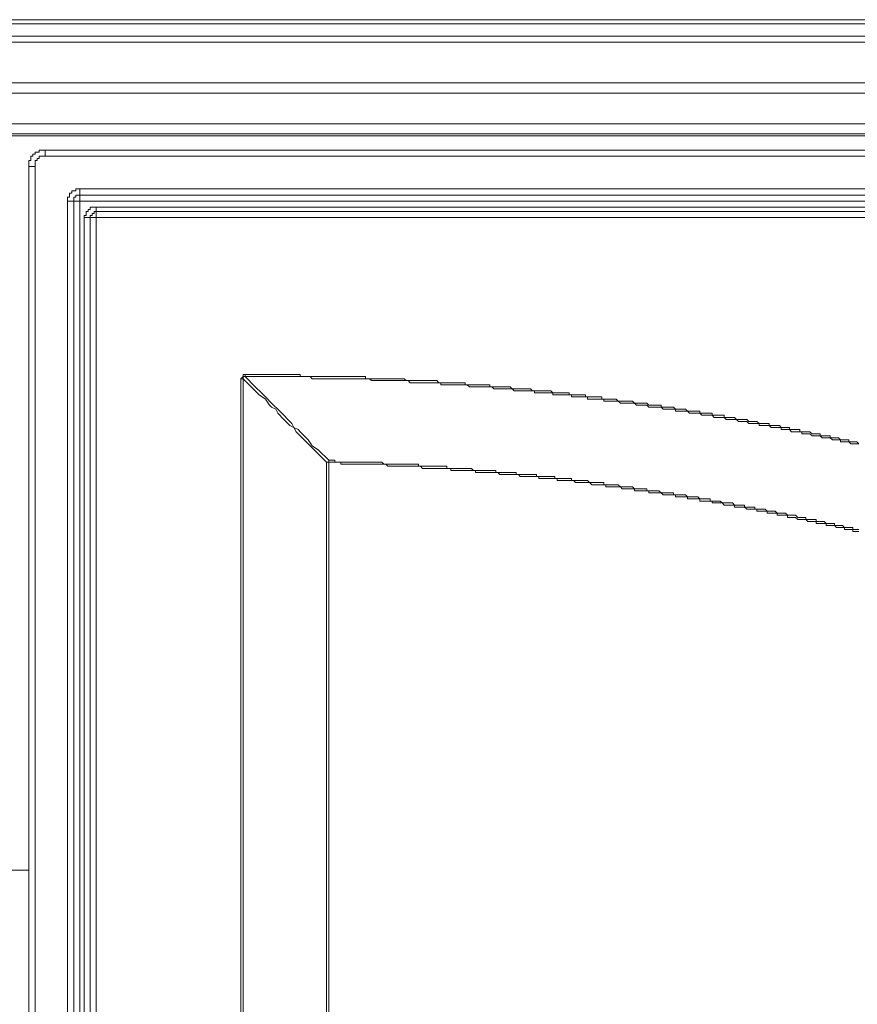
# Model space of a CAD drawing. Units: inches. Extents: x -1817 to 1342, y -1577 to 709.
# Drawn here: x -997 to -849, y -586 to -411 of the extents above; entities that cross this region are included whole.
import ezdxf

# ---------------------------------------------------------------- set-up
doc = ezdxf.new("R2010")
doc.units = ezdxf.units.IN
doc.header["$MEASUREMENT"] = 0
doc.layers.add('图层 1', color=7, linetype='Continuous')

msp = doc.modelspace()

# ---------------------------------------------------------------- linework, layer by layer
at = {"layer": '图层 1', "color": 7, "lineweight": 9}
for points in [[(-1298.67, -411.48), (-403.31, -411.48)], [(-402.59, -412.21), (-1299.76, -412.21)], [(-397.88, -415.46), (-1304.09, -415.46)], [(-1302.65, -414.38), (-399.33, -414.38)], [(-1312.77, -422.69), (-389.55, -422.69)], [(-1314.23, -424.51), (-387.75, -424.51)], [(-1314.23, -429.93), (-387.75, -429.93)], [(-387.75, -431.73), (-1314.23, -431.73)], [(-421.74, -432.11), (-1282.05, -432.11)], [(-992.74, -434.62), (-993.11, -434.62), (-993.45, -434.62), (-993.83, -434.62), (-993.83, -434.99), (-994.18, -434.99), (-994.54, -434.99), (-994.54, -435.35), (-994.91, -435.35), (-994.91, -435.71), (-995.26, -435.71), (-995.26, -436.08), (-995.26, -436.44), (-995.63, -436.44), (-995.63, -436.8), (-995.63, -437.16), (-995.63, -437.52)], [(-992.74, -434.62), (-704.53, -434.62)], [(-992.74, -434.62), (-992.74, -435.71)], [(-992.74, -435.71), (-993.11, -435.71), (-993.45, -435.71), (-993.83, -435.71), (-993.83, -436.08), (-994.18, -436.08), (-994.18, -436.44), (-994.54, -436.44), (-994.54, -436.8), (-994.54, -437.16), (-994.54, -437.52)], [(-704.53, -435.71), (-992.74, -435.71)], [(-995.63, -1106.38), (-995.63, -437.52)], [(-995.63, -437.52), (-994.54, -437.52)], [(-994.54, -437.52), (-994.54, -1106.38)], [(-986.58, -441.5), (-986.95, -441.5), (-987.32, -441.5), (-987.32, -441.86), (-987.68, -441.86), (-988.04, -441.86), (-988.04, -442.22), (-988.41, -442.22), (-988.41, -442.59), (-988.41, -442.95), (-988.77, -442.95), (-988.77, -443.31), (-988.77, -443.67)], [(-986.58, -441.5), (-702.72, -441.5)], [(-986.58, -441.5), (-986.58, -442.59)], [(-986.58, -442.59), (-986.95, -442.59), (-987.32, -442.59), (-987.32, -442.95), (-987.68, -442.95), (-987.68, -443.31), (-987.68, -443.67)], [(-986.58, -442.59), (-986.58, -443.67)], [(-986.58, -442.59), (-702.72, -442.59)], [(-988.77, -443.67), (-987.68, -443.67)], [(-988.77, -1100.6), (-988.77, -443.67)], [(-987.68, -1100.6), (-987.68, -443.67)], [(-987.68, -443.67), (-986.58, -443.67)], [(-702.72, -443.67), (-986.58, -443.67)], [(-986.58, -443.67), (-986.58, -1100.6)], [(-983.7, -444.76), (-984.05, -444.76), (-984.43, -444.76), (-984.78, -444.76), (-984.78, -445.12), (-985.14, -445.12), (-985.14, -445.48), (-985.5, -445.48), (-985.5, -445.84), (-985.5, -446.21), (-985.86, -446.21), (-985.86, -446.56)], [(-983.7, -444.76), (-983.7, -445.48)], [(-983.7, -444.76), (-702.72, -444.76)], [(-985.86, -446.56), (-984.78, -446.56)], [(-985.86, -1097.34), (-985.86, -446.56)], [(-983.7, -445.48), (-984.05, -445.48), (-984.05, -445.84), (-984.43, -445.84), (-984.43, -446.21), (-984.78, -446.21), (-984.78, -446.56)], [(-984.78, -446.56), (-983.7, -446.56)], [(-984.78, -1097.34), (-984.78, -446.56)], [(-983.7, -445.48), (-983.7, -446.56)], [(-983.7, -445.48), (-702.72, -445.48)], [(-702.72, -446.56), (-983.7, -446.56)], [(-983.7, -446.56), (-983.7, -1097.34)], [(-957.3, -474.42), (-957.66, -474.42), (-957.66, -474.78), (-958.03, -475.15)], [(-957.66, -475.15), (-957.66, -474.78), (-957.3, -474.78)], [(-957.3, -474.42), (-957.3, -474.78)], [(-848.45, -486.72), (-848.82, -486.36), (-849.17, -486.36), (-849.54, -486.36), (-849.89, -486.36), (-850.26, -486.36), (-850.26, -486), (-850.62, -486), (-850.98, -486), (-851.35, -486), (-851.71, -486), (-852.06, -485.64), (-852.44, -485.64), (-852.79, -485.64), (-853.15, -485.64), (-853.52, -485.64), (-853.52, -485.28), (-853.88, -485.28), (-854.24, -485.28), (-854.61, -485.28), (-854.96, -485.28), (-855.33, -485.28), (-855.33, -484.92), (-855.68, -484.92), (-856.05, -484.92), (-856.39, -484.92), (-856.76, -484.92), (-857.14, -484.55), (-857.49, -484.55), (-857.85, -484.55), (-858.22, -484.55), (-858.58, -484.55), (-858.94, -484.55), (-858.94, -484.19), (-859.3, -484.19), (-859.66, -484.19), (-860.03, -484.19), (-860.39, -484.19), (-860.75, -484.19), (-860.75, -483.82), (-861.12, -483.82), (-861.48, -483.82), (-861.84, -483.82), (-862.21, -483.82), (-862.55, -483.47), (-862.92, -483.47), (-863.28, -483.47), (-863.64, -483.47), (-864, -483.47), (-864.36, -483.47), (-864.36, -483.1), (-864.73, -483.1), (-865.09, -483.1), (-865.45, -483.1), (-865.81, -483.1), (-866.16, -483.1), (-866.53, -482.74), (-866.89, -482.74), (-867.25, -482.74), (-867.62, -482.74), (-867.98, -482.74), (-868.34, -482.37), (-868.71, -482.37), (-869.06, -482.37), (-869.43, -482.37), (-869.8, -482.37), (-870.15, -482.37), (-870.52, -482.02), (-870.88, -482.02), (-871.23, -482.02), (-871.61, -482.02), (-871.96, -482.02), (-872.32, -482.02), (-872.32, -481.65), (-872.68, -481.65), (-873.04, -481.65), (-873.41, -481.65), (-873.76, -481.65), (-874.13, -481.65), (-874.49, -481.65), (-874.49, -481.29), (-874.85, -481.29), (-875.2, -481.29), (-875.58, -481.29), (-875.93, -481.29), (-876.31, -481.29), (-876.65, -481.29), (-876.65, -480.93), (-877.02, -480.93), (-877.38, -480.93), (-877.75, -480.93), (-878.11, -480.93), (-878.48, -480.93), (-878.83, -480.93), (-879.2, -480.58), (-879.55, -480.58), (-879.92, -480.58), (-880.28, -480.58), (-880.63, -480.58), (-880.99, -480.58), (-881.35, -480.21), (-881.72, -480.21), (-882.09, -480.21), (-882.44, -480.21), (-882.81, -480.21), (-883.17, -480.21), (-883.53, -480.21), (-883.53, -479.85), (-883.9, -479.85), (-884.25, -479.85), (-884.62, -479.85), (-884.98, -479.85), (-885.33, -479.85), (-885.71, -479.85), (-886.06, -479.49), (-886.42, -479.49), (-886.79, -479.49), (-887.15, -479.49), (-887.51, -479.49), (-887.88, -479.49), (-888.24, -479.49), (-888.6, -479.13), (-888.96, -479.13), (-889.32, -479.13), (-889.69, -479.13), (-890.03, -479.13), (-890.41, -479.13), (-890.75, -479.13), (-891.12, -479.13), (-891.48, -478.76), (-891.85, -478.76), (-892.21, -478.76), (-892.57, -478.76), (-892.93, -478.76), (-893.3, -478.76), (-893.66, -478.76), (-894.02, -478.76), (-894.02, -478.4), (-894.39, -478.4), (-894.73, -478.4), (-895.1, -478.4), (-895.46, -478.4), (-895.82, -478.4), (-896.19, -478.4), (-896.56, -478.4), (-896.91, -478.4), (-896.91, -478.04), (-897.28, -478.04), (-897.63, -478.04), (-898, -478.04), (-898.36, -478.04), (-898.72, -478.04), (-899.07, -478.04), (-899.43, -478.04), (-899.8, -478.04), (-899.8, -477.68), (-900.16, -477.68), (-900.52, -477.68), (-900.89, -477.68), (-901.24, -477.68), (-901.61, -477.68), (-901.98, -477.68), (-902.34, -477.68), (-902.7, -477.68), (-903.07, -477.32), (-903.42, -477.32), (-903.79, -477.32), (-904.15, -477.32), (-904.5, -477.32), (-904.86, -477.32), (-905.22, -477.32), (-905.59, -477.32), (-905.95, -477.32), (-906.31, -477.32), (-906.68, -476.95), (-907.03, -476.95), (-907.4, -476.95), (-907.77, -476.95), (-908.12, -476.95), (-908.49, -476.95), (-908.83, -476.95), (-909.2, -476.95), (-909.58, -476.95), (-909.93, -476.95), (-910.29, -476.59), (-910.65, -476.59), (-911.01, -476.59), (-911.38, -476.59), (-911.73, -476.59), (-912.1, -476.59), (-912.47, -476.59), (-912.83, -476.59), (-913.19, -476.59), (-913.56, -476.59), (-913.9, -476.59), (-913.9, -476.23), (-914.28, -476.23), (-914.62, -476.23), (-914.99, -476.23), (-915.35, -476.23), (-915.71, -476.23), (-916.08, -476.23), (-916.43, -476.23), (-916.8, -476.23), (-917.17, -476.23), (-917.52, -476.23), (-917.89, -476.23), (-918.25, -476.23), (-918.25, -475.87), (-918.6, -475.87), (-918.97, -475.87), (-919.33, -475.87), (-919.69, -475.87), (-920.06, -475.87), (-920.41, -475.87), (-920.78, -475.87), (-921.13, -475.87), (-921.5, -475.87), (-921.87, -475.87), (-922.23, -475.87), (-922.59, -475.87), (-922.96, -475.87), (-923.32, -475.5), (-923.67, -475.5), (-924.03, -475.5), (-924.39, -475.5), (-924.76, -475.5), (-925.11, -475.5), (-925.48, -475.5), (-925.84, -475.5), (-926.2, -475.5), (-926.56, -475.5), (-926.94, -475.5), (-927.29, -475.5), (-927.66, -475.5), (-928, -475.5), (-928.37, -475.5), (-928.73, -475.5), (-929.09, -475.15), (-929.46, -475.15), (-929.82, -475.15), (-930.18, -475.15), (-930.54, -475.15), (-930.9, -475.15), (-931.27, -475.15), (-931.63, -475.15), (-931.99, -475.15), (-932.36, -475.15), (-932.7, -475.15), (-933.07, -475.15), (-933.43, -475.15), (-933.79, -475.15), (-934.16, -475.15), (-934.51, -475.15), (-934.88, -475.15), (-935.25, -475.15), (-935.6, -475.15), (-935.97, -475.15), (-935.97, -474.78), (-936.31, -474.78), (-936.69, -474.78), (-937.06, -474.78), (-937.42, -474.78), (-937.77, -474.78), (-938.15, -474.78), (-938.49, -474.78), (-938.86, -474.78), (-939.22, -474.78), (-939.58, -474.78), (-939.94, -474.78), (-940.3, -474.78), (-940.67, -474.78), (-941.04, -474.78), (-941.39, -474.78), (-941.76, -474.78), (-942.12, -474.78), (-942.47, -474.78), (-942.84, -474.78), (-943.2, -474.78), (-943.56, -474.78), (-943.92, -474.78), (-944.28, -474.78), (-944.65, -474.78), (-945, -474.78), (-945.37, -474.78), (-945.73, -474.78), (-946.09, -474.78), (-946.44, -474.78), (-946.83, -474.78), (-947.17, -474.78), (-947.54, -474.78), (-947.54, -474.42), (-947.89, -474.42), (-948.26, -474.42), (-948.63, -474.42), (-948.98, -474.42), (-949.35, -474.42), (-949.71, -474.42), (-950.07, -474.42), (-950.43, -474.42), (-950.79, -474.42), (-951.16, -474.42), (-951.51, -474.42), (-951.87, -474.42), (-952.24, -474.42), (-952.6, -474.42), (-952.96, -474.42), (-953.32, -474.42), (-953.68, -474.42), (-954.05, -474.42), (-954.41, -474.42), (-954.77, -474.42), (-955.14, -474.42), (-955.48, -474.42), (-955.86, -474.42), (-956.2, -474.42), (-956.59, -474.42), (-956.94, -474.42), (-957.3, -474.42)], [(-957.3, -474.78), (-955.48, -476.59), (-954.41, -477.68), (-953.68, -478.4), (-952.6, -479.49), (-952.24, -479.85), (-951.51, -480.58), (-951.16, -480.93), (-950.79, -481.29), (-950.43, -481.65), (-949.71, -482.37), (-949.35, -482.74), (-948.98, -483.1), (-948.63, -483.82), (-947.89, -484.19), (-947.54, -484.55), (-947.17, -484.92), (-946.09, -486), (-945.37, -487.09), (-944.28, -487.81), (-942.47, -489.61)], [(-848.45, -486.72), (-848.82, -486.72), (-849.17, -486.72), (-849.54, -486.72), (-849.89, -486.72), (-850.26, -486.36), (-850.62, -486.36), (-850.98, -486.36), (-851.35, -486.36), (-851.71, -486.36), (-851.71, -486), (-852.06, -486), (-852.44, -486), (-852.79, -486), (-853.15, -486), (-853.52, -485.64), (-853.88, -485.64), (-854.24, -485.64), (-854.61, -485.64), (-854.96, -485.64), (-855.33, -485.28), (-855.68, -485.28), (-856.05, -485.28), (-856.39, -485.28), (-856.76, -485.28), (-857.14, -484.92), (-857.49, -484.92), (-857.85, -484.92), (-858.22, -484.92), (-858.58, -484.92), (-858.58, -484.55), (-858.94, -484.55), (-859.3, -484.55), (-859.66, -484.55), (-860.03, -484.55), (-860.39, -484.55), (-860.75, -484.19), (-861.12, -484.19), (-861.48, -484.19), (-861.84, -484.19), (-862.21, -484.19), (-862.21, -483.82), (-862.55, -483.82), (-862.92, -483.82), (-863.28, -483.82), (-863.64, -483.82), (-864, -483.82), (-864.36, -483.47), (-864.73, -483.47), (-865.09, -483.47), (-865.45, -483.47), (-865.81, -483.47), (-866.16, -483.47), (-866.16, -483.1), (-866.53, -483.1), (-866.89, -483.1), (-867.25, -483.1), (-867.62, -483.1), (-867.98, -483.1), (-868.34, -482.74), (-868.71, -482.74), (-869.06, -482.74), (-869.43, -482.74), (-869.8, -482.74), (-870.15, -482.37), (-870.52, -482.37), (-870.88, -482.37), (-871.23, -482.37), (-871.61, -482.37), (-871.96, -482.37), (-872.32, -482.02), (-872.68, -482.02), (-873.04, -482.02), (-873.41, -482.02), (-873.76, -482.02), (-874.13, -482.02), (-874.49, -481.65), (-874.85, -481.65), (-875.2, -481.65), (-875.58, -481.65), (-875.93, -481.65), (-876.31, -481.65), (-876.65, -481.29), (-877.02, -481.29), (-877.38, -481.29), (-877.75, -481.29), (-878.11, -481.29), (-878.48, -481.29), (-878.83, -480.93), (-879.2, -480.93), (-879.55, -480.93), (-879.92, -480.93), (-880.28, -480.93), (-880.63, -480.93), (-880.99, -480.93), (-880.99, -480.58), (-881.35, -480.58), (-881.72, -480.58), (-882.09, -480.58), (-882.44, -480.58), (-882.81, -480.58), (-883.17, -480.58), (-883.53, -480.21), (-883.9, -480.21), (-884.25, -480.21), (-884.62, -480.21), (-884.98, -480.21), (-885.33, -480.21), (-885.71, -480.21), (-886.06, -479.85), (-886.42, -479.85), (-886.79, -479.85), (-887.15, -479.85), (-887.51, -479.85), (-887.88, -479.85), (-888.24, -479.49), (-888.6, -479.49), (-888.96, -479.49), (-889.32, -479.49), (-889.69, -479.49), (-890.03, -479.49), (-890.41, -479.49), (-890.75, -479.49), (-891.12, -479.13), (-891.48, -479.13), (-891.85, -479.13), (-892.21, -479.13), (-892.57, -479.13), (-892.93, -479.13), (-893.3, -479.13), (-893.66, -479.13), (-893.66, -478.76), (-894.02, -478.76), (-894.39, -478.76), (-894.73, -478.76), (-895.1, -478.76), (-895.46, -478.76), (-895.82, -478.76), (-896.19, -478.76), (-896.56, -478.76), (-896.56, -478.4), (-896.91, -478.4), (-897.28, -478.4), (-897.63, -478.4), (-898, -478.4), (-898.36, -478.4), (-898.72, -478.4), (-899.07, -478.4), (-899.43, -478.4), (-899.43, -478.04), (-899.8, -478.04), (-900.16, -478.04), (-900.52, -478.04), (-900.89, -478.04), (-901.24, -478.04), (-901.61, -478.04), (-901.98, -478.04), (-902.34, -478.04), (-902.7, -478.04), (-902.7, -477.68), (-903.07, -477.68), (-903.42, -477.68), (-903.79, -477.68), (-904.15, -477.68), (-904.5, -477.68), (-904.86, -477.68), (-905.22, -477.68), (-905.59, -477.68), (-905.95, -477.68), (-905.95, -477.32), (-906.31, -477.32), (-906.68, -477.32), (-907.03, -477.32), (-907.4, -477.32), (-907.77, -477.32), (-908.12, -477.32), (-908.49, -477.32), (-908.83, -477.32), (-909.2, -477.32), (-909.58, -477.32), (-909.93, -476.95), (-910.29, -476.95), (-910.65, -476.95), (-911.01, -476.95), (-911.38, -476.95), (-911.73, -476.95), (-912.1, -476.95), (-912.47, -476.95), (-912.83, -476.95), (-913.19, -476.95), (-913.56, -476.59), (-913.9, -476.59), (-914.28, -476.59), (-914.62, -476.59), (-914.99, -476.59), (-915.35, -476.59), (-915.71, -476.59), (-916.08, -476.59), (-916.43, -476.59), (-916.8, -476.59), (-917.17, -476.59), (-917.52, -476.59), (-917.89, -476.23), (-918.25, -476.23), (-918.6, -476.23), (-918.97, -476.23), (-919.33, -476.23), (-919.69, -476.23), (-920.06, -476.23), (-920.41, -476.23), (-920.78, -476.23), (-921.13, -476.23), (-921.5, -476.23), (-921.87, -476.23), (-922.23, -476.23), (-922.59, -476.23), (-922.59, -475.87), (-922.96, -475.87), (-923.32, -475.87), (-923.67, -475.87), (-924.03, -475.87), (-924.39, -475.87), (-924.76, -475.87), (-925.11, -475.87), (-925.48, -475.87), (-925.84, -475.87), (-926.2, -475.87), (-926.56, -475.87), (-926.94, -475.87), (-927.29, -475.87), (-927.66, -475.87), (-928, -475.87), (-928.37, -475.5), (-928.73, -475.5), (-929.09, -475.5), (-929.46, -475.5), (-929.82, -475.5), (-930.18, -475.5), (-930.54, -475.5), (-930.9, -475.5), (-931.27, -475.5), (-931.63, -475.5), (-931.99, -475.5), (-932.36, -475.5), (-932.7, -475.5), (-933.07, -475.5), (-933.43, -475.5), (-933.79, -475.5), (-934.16, -475.5), (-934.51, -475.5), (-934.88, -475.5), (-935.25, -475.15), (-935.6, -475.15), (-935.97, -475.15), (-936.31, -475.15), (-936.69, -475.15), (-937.06, -475.15), (-937.42, -475.15), (-937.77, -475.15), (-938.15, -475.15), (-938.49, -475.15), (-938.86, -475.15), (-939.22, -475.15), (-939.58, -475.15), (-939.94, -475.15), (-940.3, -475.15), (-940.67, -475.15), (-941.04, -475.15), (-941.39, -475.15), (-941.76, -475.15), (-942.12, -475.15), (-942.47, -475.15), (-942.84, -475.15), (-943.2, -475.15), (-943.56, -475.15), (-943.92, -475.15), (-944.28, -475.15), (-944.65, -475.15), (-945, -475.15), (-945.37, -475.15), (-945.73, -474.78), (-946.09, -474.78), (-946.44, -474.78), (-946.83, -474.78), (-947.17, -474.78), (-947.54, -474.78), (-947.89, -474.78), (-948.26, -474.78), (-948.63, -474.78), (-948.98, -474.78), (-949.35, -474.78), (-949.71, -474.78), (-950.07, -474.78), (-950.43, -474.78), (-950.79, -474.78), (-951.16, -474.78), (-951.51, -474.78), (-951.87, -474.78), (-952.24, -474.78), (-952.6, -474.78), (-952.96, -474.78), (-953.32, -474.78), (-953.68, -474.78), (-954.05, -474.78), (-954.41, -474.78), (-954.77, -474.78), (-955.14, -474.78), (-955.48, -474.78), (-955.86, -474.78), (-956.2, -474.78), (-956.59, -474.78), (-956.94, -474.78), (-957.3, -474.78)], [(-958.03, -475.15), (-957.66, -475.15)], [(-958.03, -1070.93), (-958.03, -475.15)], [(-942.84, -489.97), (-944.65, -488.16), (-945.73, -487.09), (-946.44, -486.36), (-947.54, -485.28), (-947.89, -484.92), (-948.26, -484.55), (-948.63, -483.82), (-949.35, -483.47), (-949.71, -483.1), (-950.07, -482.74), (-950.79, -482.02), (-951.16, -481.65), (-951.51, -481.29), (-951.87, -480.58), (-952.6, -480.21), (-952.96, -479.85), (-953.68, -478.76), (-954.77, -478.04), (-955.86, -476.95), (-957.66, -475.15)], [(-957.66, -475.15), (-957.66, -1070.93)], [(-942.47, -489.61), (-942.47, -489.97), (-942.84, -489.97)], [(-942.84, -1056.1), (-942.84, -489.97)], [(-942.84, -489.97), (-942.47, -489.97)], [(-848.45, -501.92), (-848.82, -501.92), (-849.17, -501.92), (-849.54, -501.92), (-849.54, -501.55), (-849.89, -501.55), (-850.26, -501.55), (-850.62, -501.55), (-850.98, -501.55), (-851.35, -501.19), (-851.71, -501.19), (-852.06, -501.19), (-852.44, -501.19), (-852.79, -501.19), (-852.79, -500.82), (-853.15, -500.82), (-853.52, -500.82), (-853.88, -500.82), (-854.24, -500.82), (-854.61, -500.47), (-854.96, -500.47), (-855.33, -500.47), (-855.68, -500.47), (-856.05, -500.47), (-856.05, -500.1), (-856.39, -500.1), (-856.76, -500.1), (-857.14, -500.1), (-857.49, -500.1), (-857.85, -500.1), (-857.85, -499.75), (-858.22, -499.75), (-858.58, -499.75), (-858.94, -499.75), (-859.3, -499.75), (-859.66, -499.38), (-860.03, -499.38), (-860.39, -499.38), (-860.75, -499.38), (-861.12, -499.38), (-861.48, -499.02), (-861.84, -499.02), (-862.21, -499.02), (-862.55, -499.02), (-862.92, -499.02), (-863.28, -498.65), (-863.64, -498.65), (-864, -498.65), (-864.36, -498.65), (-864.73, -498.65), (-865.09, -498.29), (-865.45, -498.29), (-865.81, -498.29), (-866.16, -498.29), (-866.53, -498.29), (-866.89, -498.29), (-866.89, -497.93), (-867.25, -497.93), (-867.62, -497.93), (-867.98, -497.93), (-868.34, -497.93), (-868.71, -497.93), (-868.71, -497.57), (-869.06, -497.57), (-869.43, -497.57), (-869.8, -497.57), (-870.15, -497.57), (-870.52, -497.57), (-870.88, -497.2), (-871.23, -497.2), (-871.61, -497.2), (-871.96, -497.2), (-872.32, -497.2), (-872.68, -497.2), (-873.04, -496.85), (-873.41, -496.85), (-873.76, -496.85), (-874.13, -496.85), (-874.49, -496.85), (-874.85, -496.85), (-874.85, -496.49), (-875.2, -496.49), (-875.58, -496.49), (-875.93, -496.49), (-876.31, -496.49), (-876.65, -496.49), (-877.02, -496.13), (-877.38, -496.13), (-877.75, -496.13), (-878.11, -496.13), (-878.48, -496.13), (-878.83, -496.13), (-879.2, -495.77), (-879.55, -495.77), (-879.92, -495.77), (-880.28, -495.77), (-880.63, -495.77), (-880.99, -495.77), (-881.35, -495.77), (-881.35, -495.41), (-881.72, -495.41), (-882.09, -495.41), (-882.44, -495.41), (-882.81, -495.41), (-883.17, -495.41), (-883.53, -495.41), (-883.9, -495.05), (-884.25, -495.05), (-884.62, -495.05), (-884.98, -495.05), (-885.33, -495.05), (-885.71, -495.05), (-886.06, -495.05), (-886.06, -494.68), (-886.42, -494.68), (-886.79, -494.68), (-887.15, -494.68), (-887.51, -494.68), (-887.88, -494.68), (-888.24, -494.68), (-888.6, -494.32), (-888.96, -494.32), (-889.32, -494.32), (-889.69, -494.32), (-890.03, -494.32), (-890.41, -494.32), (-890.75, -494.32), (-891.12, -493.96), (-891.48, -493.96), (-891.85, -493.96), (-892.21, -493.96), (-892.57, -493.96), (-892.93, -493.96), (-893.3, -493.96), (-893.66, -493.96), (-893.66, -493.59), (-894.02, -493.59), (-894.39, -493.59), (-894.73, -493.59), (-895.1, -493.59), (-895.46, -493.59), (-895.82, -493.59), (-896.19, -493.59), (-896.56, -493.23), (-896.91, -493.23), (-897.28, -493.23), (-897.63, -493.23), (-898, -493.23), (-898.36, -493.23), (-898.72, -493.23), (-899.07, -493.23), (-899.43, -493.23), (-899.43, -492.87), (-899.8, -492.87), (-900.16, -492.87), (-900.52, -492.87), (-900.89, -492.87), (-901.24, -492.87), (-901.61, -492.87), (-901.98, -492.87), (-902.34, -492.87), (-902.34, -492.51), (-902.7, -492.51), (-903.07, -492.51), (-903.42, -492.51), (-903.79, -492.51), (-904.15, -492.51), (-904.5, -492.51), (-904.86, -492.51), (-905.22, -492.51), (-905.59, -492.51), (-905.59, -492.15), (-905.95, -492.15), (-906.31, -492.15), (-906.68, -492.15), (-907.03, -492.15), (-907.4, -492.15), (-907.77, -492.15), (-908.12, -492.15), (-908.49, -492.15), (-908.83, -492.15), (-909.2, -492.15), (-909.2, -491.79), (-909.58, -491.79), (-909.93, -491.79), (-910.29, -491.79), (-910.65, -491.79), (-911.01, -491.79), (-911.38, -491.79), (-911.73, -491.79), (-912.1, -491.79), (-912.47, -491.79), (-912.83, -491.79), (-912.83, -491.42), (-913.19, -491.42), (-913.56, -491.42), (-913.9, -491.42), (-914.28, -491.42), (-914.62, -491.42), (-914.99, -491.42), (-915.35, -491.42), (-915.71, -491.42), (-916.08, -491.42), (-916.43, -491.42), (-916.8, -491.42), (-917.17, -491.06), (-917.52, -491.06), (-917.89, -491.06), (-918.25, -491.06), (-918.6, -491.06), (-918.97, -491.06), (-919.33, -491.06), (-919.69, -491.06), (-920.06, -491.06), (-920.41, -491.06), (-920.78, -491.06), (-921.13, -491.06), (-921.5, -491.06), (-921.5, -490.69), (-921.87, -490.69), (-922.23, -490.69), (-922.59, -490.69), (-922.96, -490.69), (-923.32, -490.69), (-923.67, -490.69), (-924.03, -490.69), (-924.39, -490.69), (-924.76, -490.69), (-925.11, -490.69), (-925.48, -490.69), (-925.84, -490.69), (-926.2, -490.69), (-926.56, -490.69), (-926.56, -490.33), (-926.94, -490.33), (-927.29, -490.33), (-927.66, -490.33), (-928, -490.33), (-928.37, -490.33), (-928.73, -490.33), (-929.09, -490.33), (-929.46, -490.33), (-929.82, -490.33), (-930.18, -490.33), (-930.54, -490.33), (-930.9, -490.33), (-931.27, -490.33), (-931.63, -490.33), (-931.99, -490.33), (-932.36, -490.33), (-932.7, -490.33), (-933.07, -489.97), (-933.43, -489.97), (-933.79, -489.97), (-934.16, -489.97), (-934.51, -489.97), (-934.88, -489.97), (-935.25, -489.97), (-935.6, -489.97), (-935.97, -489.97), (-936.31, -489.97), (-936.69, -489.97), (-937.06, -489.97), (-937.42, -489.97), (-937.77, -489.97), (-938.15, -489.97), (-938.49, -489.97), (-938.86, -489.97), (-939.22, -489.97), (-939.58, -489.97), (-939.94, -489.97), (-940.3, -489.97), (-940.67, -489.97), (-941.04, -489.97), (-941.39, -489.97), (-941.39, -489.61), (-941.76, -489.61), (-942.12, -489.61), (-942.47, -489.61)], [(-942.47, -489.61), (-942.47, -489.97)], [(-942.47, -489.97), (-942.47, -1056.1)], [(-848.45, -502.27), (-848.82, -502.27), (-849.17, -502.27), (-849.54, -502.27), (-849.54, -501.92), (-849.89, -501.92), (-850.26, -501.92), (-850.62, -501.92), (-850.98, -501.92), (-850.98, -501.55), (-851.35, -501.55), (-851.71, -501.55), (-852.06, -501.55), (-852.44, -501.55), (-852.79, -501.19), (-853.15, -501.19), (-853.52, -501.19), (-853.88, -501.19), (-854.24, -501.19), (-854.24, -500.82), (-854.61, -500.82), (-854.96, -500.82), (-855.33, -500.82), (-855.68, -500.82), (-856.05, -500.82), (-856.05, -500.47), (-856.39, -500.47), (-856.76, -500.47), (-857.14, -500.47), (-857.49, -500.47), (-857.85, -500.1), (-858.22, -500.1), (-858.58, -500.1), (-858.94, -500.1), (-859.3, -500.1), (-859.66, -499.75), (-860.03, -499.75), (-860.39, -499.75), (-860.75, -499.75), (-861.12, -499.75), (-861.12, -499.38), (-861.48, -499.38), (-861.84, -499.38), (-862.21, -499.38), (-862.55, -499.38), (-862.92, -499.38), (-862.92, -499.02), (-863.28, -499.02), (-863.64, -499.02), (-864, -499.02), (-864.36, -499.02), (-864.73, -499.02), (-864.73, -498.65), (-865.09, -498.65), (-865.45, -498.65), (-865.81, -498.65), (-866.16, -498.65), (-866.53, -498.65), (-866.53, -498.29), (-866.89, -498.29), (-867.25, -498.29), (-867.62, -498.29), (-867.98, -498.29), (-868.34, -498.29), (-868.71, -497.93), (-869.06, -497.93), (-869.43, -497.93), (-869.8, -497.93), (-870.15, -497.93), (-870.52, -497.93), (-870.52, -497.57), (-870.88, -497.57), (-871.23, -497.57), (-871.61, -497.57), (-871.96, -497.57), (-872.32, -497.57), (-872.68, -497.2), (-873.04, -497.2), (-873.41, -497.2), (-873.76, -497.2), (-874.13, -497.2), (-874.49, -497.2), (-874.49, -496.85), (-874.85, -496.85), (-875.2, -496.85), (-875.58, -496.85), (-875.93, -496.85), (-876.31, -496.85), (-876.65, -496.85), (-876.65, -496.49), (-877.02, -496.49), (-877.38, -496.49), (-877.75, -496.49), (-878.11, -496.49), (-878.48, -496.49), (-878.83, -496.49), (-878.83, -496.13), (-879.2, -496.13), (-879.55, -496.13), (-879.92, -496.13), (-880.28, -496.13), (-880.63, -496.13), (-880.99, -496.13), (-880.99, -495.77), (-881.35, -495.77), (-881.72, -495.77), (-882.09, -495.77), (-882.44, -495.77), (-882.81, -495.77), (-883.17, -495.77), (-883.53, -495.41), (-883.9, -495.41), (-884.25, -495.41), (-884.62, -495.41), (-884.98, -495.41), (-885.33, -495.41), (-885.71, -495.41), (-885.71, -495.05), (-886.06, -495.05), (-886.42, -495.05), (-886.79, -495.05), (-887.15, -495.05), (-887.51, -495.05), (-887.88, -495.05), (-888.24, -495.05), (-888.24, -494.68), (-888.6, -494.68), (-888.96, -494.68), (-889.32, -494.68), (-889.69, -494.68), (-890.03, -494.68), (-890.41, -494.68), (-890.75, -494.32), (-891.12, -494.32), (-891.48, -494.32), (-891.85, -494.32), (-892.21, -494.32), (-892.57, -494.32), (-892.93, -494.32), (-893.3, -494.32), (-893.3, -493.96), (-893.66, -493.96), (-894.02, -493.96), (-894.39, -493.96), (-894.73, -493.96), (-895.1, -493.96), (-895.46, -493.96), (-895.82, -493.96), (-896.19, -493.59), (-896.56, -493.59), (-896.91, -493.59), (-897.28, -493.59), (-897.63, -493.59), (-898, -493.59), (-898.36, -493.59), (-898.72, -493.59), (-899.07, -493.23), (-899.43, -493.23), (-899.8, -493.23), (-900.16, -493.23), (-900.52, -493.23), (-900.89, -493.23), (-901.24, -493.23), (-901.61, -493.23), (-901.98, -493.23), (-901.98, -492.87), (-902.34, -492.87), (-902.7, -492.87), (-903.07, -492.87), (-903.42, -492.87), (-903.79, -492.87), (-904.15, -492.87), (-904.5, -492.87), (-904.86, -492.87), (-905.22, -492.87), (-905.22, -492.51), (-905.59, -492.51), (-905.95, -492.51), (-906.31, -492.51), (-906.68, -492.51), (-907.03, -492.51), (-907.4, -492.51), (-907.77, -492.51), (-908.12, -492.51), (-908.49, -492.51), (-908.83, -492.15), (-909.2, -492.15), (-909.58, -492.15), (-909.93, -492.15), (-910.29, -492.15), (-910.65, -492.15), (-911.01, -492.15), (-911.38, -492.15), (-911.73, -492.15), (-912.1, -492.15), (-912.47, -491.79), (-912.83, -491.79), (-913.19, -491.79), (-913.56, -491.79), (-913.9, -491.79), (-914.28, -491.79), (-914.62, -491.79), (-914.99, -491.79), (-915.35, -491.79), (-915.71, -491.79), (-916.08, -491.79), (-916.43, -491.79), (-916.43, -491.42), (-916.8, -491.42), (-917.17, -491.42), (-917.52, -491.42), (-917.89, -491.42), (-918.25, -491.42), (-918.6, -491.42), (-918.97, -491.42), (-919.33, -491.42), (-919.69, -491.42), (-920.06, -491.42), (-920.41, -491.42), (-920.78, -491.42), (-920.78, -491.06), (-921.13, -491.06), (-921.5, -491.06), (-921.87, -491.06), (-922.23, -491.06), (-922.59, -491.06), (-922.96, -491.06), (-923.32, -491.06), (-923.67, -491.06), (-924.03, -491.06), (-924.39, -491.06), (-924.76, -491.06), (-925.11, -491.06), (-925.48, -491.06), (-925.84, -491.06), (-926.2, -490.69), (-926.56, -490.69), (-926.94, -490.69), (-927.29, -490.69), (-927.66, -490.69), (-928, -490.69), (-928.37, -490.69), (-928.73, -490.69), (-929.09, -490.69), (-929.46, -490.69), (-929.82, -490.69), (-930.18, -490.69), (-930.54, -490.69), (-930.9, -490.69), (-931.27, -490.69), (-931.63, -490.69), (-931.99, -490.69), (-932.36, -490.33), (-932.7, -490.33), (-933.07, -490.33), (-933.43, -490.33), (-933.79, -490.33), (-934.16, -490.33), (-934.51, -490.33), (-934.88, -490.33), (-935.25, -490.33), (-935.6, -490.33), (-935.97, -490.33), (-936.31, -490.33), (-936.69, -490.33), (-937.06, -490.33), (-937.42, -490.33), (-937.77, -490.33), (-938.15, -490.33), (-938.49, -490.33), (-938.86, -490.33), (-939.22, -490.33), (-939.58, -490.33), (-939.94, -490.33), (-940.3, -490.33), (-940.3, -489.97), (-940.67, -489.97), (-941.04, -489.97), (-941.39, -489.97), (-941.76, -489.97), (-942.12, -489.97), (-942.47, -489.97)], [(-998.9, -562.33), (-995.63, -562.33)]]:
    msp.add_lwpolyline(points, dxfattribs=at)

doc.saveas('drawing.dxf')
